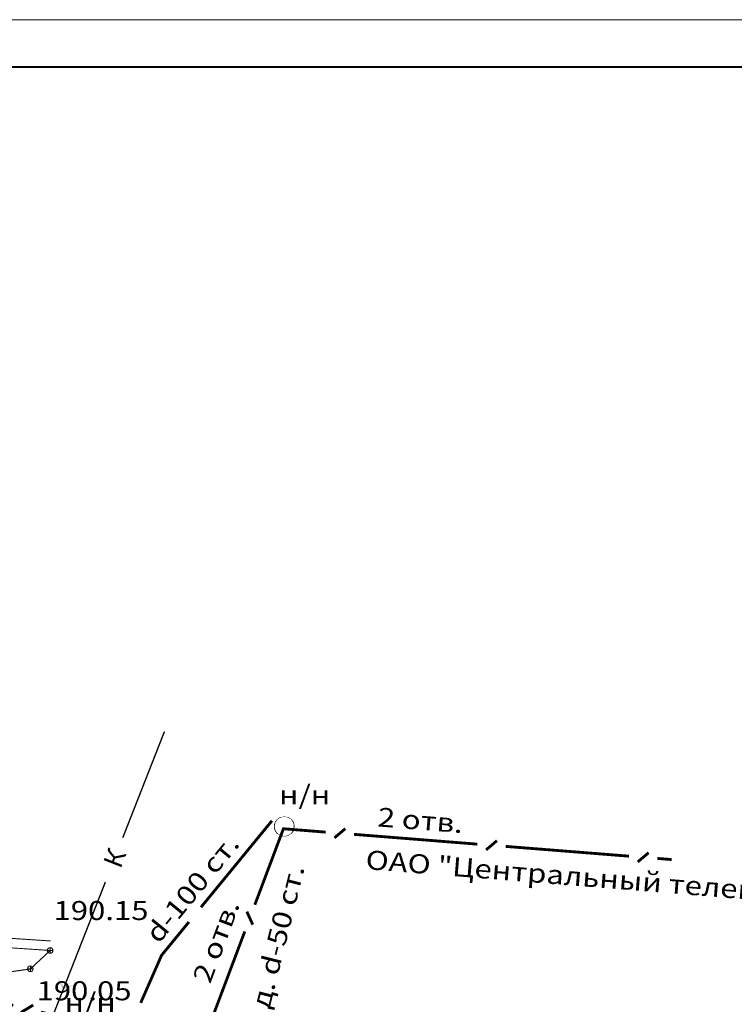
# Model space of a CAD drawing. Units: millimetres. Extents: x 18763 to 563935, y 28335 to 89409.
# Drawn here: x 155370 to 162885, y 78800 to 89158 of the extents above; entities that cross this region are included whole.
import ezdxf

# ---------------------------------------------------------------- set-up
doc = ezdxf.new("R2010")
doc.units = ezdxf.units.MM
doc.set_wipeout_variables(frame=1)
for name, color, linetype in [('51312500_Водопровод_подземный', 86, 'Continuous'), ('51313700_Канализация_(К)', 7, 'Continuous'), ('51314500_Газопровод_подземный', 151, 'Continuous'), ('51334100_Канализация_телефонная_(М)', 7, 'Continuous'), ('51361800_Люк_канализации', 7, 'Continuous'), ('51361960_Люк_телефонной_канализации', 7, 'Continuous'), ('82004000_Ворота_в_ограде', 7, 'Continuous'), ('82221000_Ограды_каменные_и_железобетонные_высотой_1м_и_более', 7, 'Continuous')]:
    doc.layers.add(name, color=color, linetype=linetype)
doc.layers.add('GEO_POINTS', color=7, linetype='Continuous', lineweight=0)
doc.styles.add('ESKD', font='ESKD1.shx', dxfattribs={"oblique": 15, "height": 2})
doc.styles.add('ESKD1', font='ESKD1.shx', dxfattribs={"width": 1.2, "oblique": 15})

# ---------------------------------------------------------------- blocks, each defined once
blk = doc.blocks.new('51361800a')
at = {"style": 'ESKD', "oblique": 15}
for tag, p in [('Z', (1.72, 1.4)), ('Z1', (1.72, -1)), ('Z2', (1.72, -3.4))]:
    blk.add_attdef(tag, p, '', height=2, dxfattribs=at)
at = {"color": 7}
blk.add_wipeout([(-0.1, 1), (-0.29, 0.96), (-0.47, 0.89), (-0.64, 0.78), (-0.78, 0.64), (-0.89, 0.47), (-0.96, 0.29), (-1, 0.1), (-1, -0.1), (-0.96, -0.29), (-0.89, -0.47), (-0.78, -0.64), (-0.64, -0.78), (-0.47, -0.89), (-0.29, -0.96), (-0.1, -1), (0.1, -1), (0.29, -0.96), (0.47, -0.89), (0.64, -0.78), (0.78, -0.64), (0.89, -0.47), (0.96, -0.29), (1, -0.1), (1, 0.1), (0.96, 0.29), (0.89, 0.47), (0.78, 0.64), (0.64, 0.78), (0.47, 0.89), (0.29, 0.96), (0.1, 1)], dxfattribs=at)
for p, q in [((-1, 0), (1, 0)), ((0, -1), (0, 1))]:
    blk.add_line(p, q)
blk.add_circle((0, 0), 1)
blk = doc.blocks.new('51361960a')
for q in [(-0.87, -0.5), (0, 1), (0.87, -0.5)]:
    blk.add_line((0, 0), q)
blk.add_circle((0, 0), 1)
at = {"style": 'ESKD', "oblique": 15}
for tag, p in [('Z', (1.72, 1.4)), ('Z1', (1.72, -1)), ('Z2', (1.72, -3.4))]:
    blk.add_attdef(tag, p, '', height=2, dxfattribs=at)
at = {"color": 7}
blk.add_wipeout([(-0.1, 1), (-0.29, 0.96), (-0.47, 0.89), (-0.64, 0.78), (-0.78, 0.64), (-0.89, 0.47), (-0.96, 0.29), (-1, 0.1), (-1, -0.1), (-0.96, -0.29), (-0.89, -0.47), (-0.78, -0.64), (-0.64, -0.78), (-0.47, -0.89), (-0.29, -0.96), (-0.1, -1), (0.1, -1), (0.29, -0.96), (0.47, -0.89), (0.64, -0.78), (0.78, -0.64), (0.89, -0.47), (0.96, -0.29), (1, -0.1), (1, 0.1), (0.96, 0.29), (0.89, 0.47), (0.78, 0.64), (0.64, 0.78), (0.47, 0.89), (0.29, 0.96), (0.1, 1)], dxfattribs=at)
blk.add_wipeout([(-0.1, 1), (-0.29, 0.96), (-0.47, 0.89), (-0.64, 0.78), (-0.78, 0.64), (-0.89, 0.47), (-0.96, 0.29), (-1, 0.1), (-1, -0.1), (-0.96, -0.29), (-0.89, -0.47), (-0.78, -0.64), (-0.64, -0.78), (-0.47, -0.89), (-0.29, -0.96), (-0.1, -1), (0.1, -1), (0.29, -0.96), (0.47, -0.89), (0.64, -0.78), (0.78, -0.64), (0.89, -0.47), (0.96, -0.29), (1, -0.1), (1, 0.1), (0.96, 0.29), (0.89, 0.47), (0.78, 0.64), (0.64, 0.78), (0.47, 0.89), (0.29, 0.96), (0.1, 1)], dxfattribs=at)
blk = doc.blocks.new('*U81')
at = {"layer": 'GEO_POINTS', "elevation": 190.05}
for points in [[(3175345.72, 6177818.52), (3175345.42, 6177818.52)], [(3175345.57, 6177818.67), (3175345.57, 6177818.37)]]:
    blk.add_lwpolyline(points, dxfattribs=at)
at = {"layer": 'GEO_POINTS'}
blk.add_circle((3175345.57, 6177818.52, 190.05), 0.15, dxfattribs=at)
at = {"layer": 'GEO_POINTS', "color": 18, "true_color": 0x000000, "oblique": 15, "width": 1.2}
blk.add_text('190.05', height=1, dxfattribs=at).set_placement((3175345.894, 6177816.859, 190.05))
blk = doc.blocks.new('*U82')
at = {"layer": 'GEO_POINTS', "elevation": 190.15}
for points in [[(3175346.76, 6177819.48), (3175346.46, 6177819.48)], [(3175346.61, 6177819.63), (3175346.61, 6177819.33)]]:
    blk.add_lwpolyline(points, dxfattribs=at)
at = {"layer": 'GEO_POINTS'}
blk.add_circle((3175346.61, 6177819.48, 190.15), 0.15, dxfattribs=at)
at = {"layer": 'GEO_POINTS', "color": 18, "true_color": 0x000000, "oblique": 15, "width": 1.2}
blk.add_text('190.15', height=1, dxfattribs=at).set_placement((3175346.786, 6177821.08, 190.15))
blk = doc.blocks.new('*U90')
at = {"layer": '51334100_Канализация_телефонная_(М)', "color": 3, "ltscale": 0.5, "const_width": 0.15}
blk.add_lwpolyline([(3175291.92, 6177847.493), (3175288.558, 6177851.232)], dxfattribs=at)
at = {"layer": '51334100_Канализация_телефонная_(М)', "color": 3, "linetype": 'Continuous', "ltscale": 0.5, "const_width": 0.15}
for points in [[(3175292.796, 6177846.915), (3175292.047, 6177846.955)], [(3175297.268, 6177841.543), (3175292.923, 6177846.377)], [(3175298.144, 6177840.965), (3175297.395, 6177841.005)], [(3175302.617, 6177835.594), (3175298.271, 6177840.428)], [(3175303.492, 6177835.016), (3175302.744, 6177835.056)], [(3175307.965, 6177829.644), (3175303.619, 6177834.478)], [(3175308.84, 6177829.067), (3175308.092, 6177829.106)], [(3175362.131, 6177825.889), (3175361.561, 6177825.403)], [(3175369.073, 6177825.072), (3175362.593, 6177825.587)], [(3175370.106, 6177825.256), (3175369.535, 6177824.77)], [(3175377.048, 6177824.44), (3175370.568, 6177824.954)], [(3175378.081, 6177824.623), (3175377.51, 6177824.137)], [(3175314.62, 6177824.146), (3175313.98, 6177823.756)], [(3175321.346, 6177822.244), (3175315.029, 6177823.774)], [(3175322.395, 6177822.262), (3175321.755, 6177821.872)], [(3175329.121, 6177820.359), (3175322.804, 6177821.89)], [(3175356.954, 6177821.523), (3175357.263, 6177820.84)], [(3175330.17, 6177820.378), (3175329.53, 6177819.988)], [(3175336.896, 6177818.475), (3175330.579, 6177820.006)], [(3175337.945, 6177818.494), (3175337.305, 6177818.104)], [(3175344.671, 6177816.591), (3175338.354, 6177818.122)], [(3175345.72, 6177816.61), (3175345.08, 6177816.22)], [(3175352.446, 6177814.707), (3175346.129, 6177816.238)], [(3175353.495, 6177814.726), (3175352.855, 6177814.336)]]:
    blk.add_lwpolyline(points, dxfattribs=at)
at = {"layer": '51334100_Канализация_телефонная_(М)', "color": 3, "linetype": 'Continuous', "ltscale": 0.5}
for points in [[(3175313.571, 6177824.128, 0.15, 0.15, 0), (3175312.744, 6177824.328, 0.15, 0.15, 0), (3175308.968, 6177828.529, 0, 0, 0)], [(3175361.098, 6177825.705, 0.15, 0.15, 0), (3175358.877, 6177825.882, 0.15, 0.15, 0), (3175357.373, 6177821.883, 0, 0, 0)], [(3175356.845, 6177820.479, 0.15, 0.15, 0), (3175354.487, 6177814.213, 0.15, 0.15, 0), (3175353.904, 6177814.354, 0, 0, 0)]]:
    blk.add_lwpolyline(points, format="xyseb", dxfattribs=at)
at = {"layer": '51334100_Канализация_телефонная_(М)', "color": 3, "linetype": 'Continuous', "ltscale": 0.5, "flags": 128}
blk.add_lwpolyline([(3175379.291, 6177824.262, 0.15, 0.15, 0), (3175378.543, 6177824.321, 0, 0, 0)], format="xyseb", dxfattribs=at)
blk = doc.blocks.new('*U116')
at = {"layer": '82221000_Ограды_каменные_и_железобетонные_высотой_1м_и_более', "ltscale": 0.5, "flags": 128}
blk.add_lwpolyline([(3175314.155, 6177831.101, 0.05, 0.05, 0), (3175323.183, 6177822.958, 0.05, 0.05, 0), (3175326.522, 6177821.322, 0.05, 0.05, 0), (3175346.643, 6177819.979, 0, 0, 0)], format="xyseb", dxfattribs=at)
blk.add_lwpolyline([(3175314.155, 6177831.101, 0.05, 0.05, 0), (3175323.183, 6177822.958, 0.05, 0.05, 0), (3175326.522, 6177821.322, 0.05, 0.05, 0), (3175346.643, 6177819.979, 0, 0, 0)], format="xyseb", dxfattribs=at)
at = {"layer": '82221000_Ограды_каменные_и_железобетонные_высотой_1м_и_более', "ltscale": 0.5}
blk.add_lwpolyline([(3175313.82, 6177830.73, 0.05, 0.05, 0), (3175322.9, 6177822.54, 0.05, 0.05, 0), (3175326.39, 6177820.83, 0.05, 0.05, 0), (3175346.61, 6177819.48, 0, 0, 0)], format="xyseb", dxfattribs=at)
at = {"layer": '82221000_Ограды_каменные_и_железобетонные_высотой_1м_и_более', "linetype": 'Continuous', "ltscale": 0.5, "const_width": 0.05}
for points in [[(3175315.305, 6177829.39), (3175315.64, 6177829.762)], [(3175318.275, 6177826.711), (3175318.61, 6177827.083)], [(3175321.246, 6177824.032), (3175321.581, 6177824.404)], [(3175324.491, 6177821.76), (3175324.711, 6177822.209)], [(3175328.271, 6177820.704), (3175328.305, 6177821.203)], [(3175332.263, 6177820.438), (3175332.296, 6177820.937)], [(3175336.254, 6177820.171), (3175336.287, 6177820.67)], [(3175340.245, 6177819.905), (3175340.278, 6177820.404)], [(3175344.236, 6177819.639), (3175344.269, 6177820.137)]]:
    blk.add_lwpolyline(points, dxfattribs=at)
blk = doc.blocks.new('*U456')
at = {"layer": '51313700_Канализация_(К)', "linetype": 'Continuous', "ltscale": 0.5}
blk.add_hatch(color=32, dxfattribs=at).paths.add_polyline_path([(3175347.934, 6177817.685), (3175347.286, 6177817.402), (3175347.003, 6177818.05), (3175347.348, 6177817.561)])
at = {"layer": '51313700_Канализация_(К)', "color": 32, "linetype": 'Continuous', "ltscale": 0.5, "flags": 128}
blk.add_lwpolyline([(3175352.62, 6177830.993, 0.075, 0.075, 0), (3175350.428, 6177825.408, 0, 0, 0)], format="xyseb", dxfattribs=at)
at = {"layer": '51313700_Канализация_(К)', "color": 32, "linetype": 'Continuous', "ltscale": 0.5}
blk.add_lwpolyline([(3175349.515, 6177823.081, 0.075, 0.075, 0), (3175347.322, 6177817.495, 0.075, 0.075, 0), (3175346.52, 6177815.451, 0.075, 0.075, 0), (3175346.439, 6177815.324, 0, 0, 0)], format="xyseb", dxfattribs=at)
blk.add_text('К', height=1, rotation=68.5688, dxfattribs=at).set_placement((3175350.309, 6177823.736))
blk = doc.blocks.new('*U462')
at = {"layer": '51312500_Водопровод_подземный', "ltscale": 0.5, "const_width": 0.15}
blk.add_lwpolyline([(3175354.542, 6177821.753), (3175358.274, 6177826.304)], dxfattribs=at)
at = {"layer": '51312500_Водопровод_подземный', "linetype": 'Continuous', "ltscale": 0.5}
blk.add_lwpolyline([(3175351.372, 6177816.725, 0.15, 0.15, 0), (3175352.47, 6177819.226, 0.15, 0.15, 0), (3175353.908, 6177820.98, 0, 0, 0)], format="xyseb", dxfattribs=at)

msp = doc.modelspace()

# ---------------------------------------------------------------- linework, layer by layer
at = {"linetype": 'Continuous', "lineweight": 15, "ltscale": 500}
msp.add_line((191184.56062356, 89158.47975471), (107084.56062356, 89158.47975471), dxfattribs=at)
at = {"color": 7, "linetype": 'Continuous', "lineweight": 40, "ltscale": 500}
msp.add_line((190684.56062356, 88658.47975471), (109084.56062356, 88658.47975471), dxfattribs=at)
at = {"layer": '82004000_Ворота_в_ограде'}
msp.add_lwpolyline([(154260.05098206, 79006.75789138), (155482.05098203, 79174.75789135), (155690.05098204, 79366.75789153)], dxfattribs=at)

# ---------------------------------------------------------------- block references
at = {"layer": '51361800_Люк_канализации'}
ref = msp.add_blockref('51361800a', (155668.57155823, 78579.86326126), dxfattribs=dict(at, xscale=100, yscale=100, zscale=100))
ref.add_attrib('Z', 'н/н', (155840.80558308, 78719.8632613), dxfattribs={"layer": '0', "height": 200, "style": 'ESKD1', "oblique": 15, "width": 1.2})
at = {"layer": '51361960_Люк_телефонной_канализации'}
ref = msp.add_blockref('51361960a', (158152.77679414, 80671.97221798), dxfattribs=dict(at, xscale=100, yscale=100, zscale=100))
ref.add_attrib('Z', 'н/н', (158096.62364797, 80903.30907164), dxfattribs={"layer": '0', "height": 200, "style": 'ESKD1', "oblique": 15, "width": 1.2})
at = {"layer": '82221000_Ограды_каменные_и_железобетонные_высотой_1м_и_более', "xscale": 200, "yscale": 200, "zscale": 200}
msp.add_blockref('*U116', (-634913631.949018, -1235484529.24210906), dxfattribs=at)
at = {"layer": 'GEO_POINTS', "xscale": 200, "yscale": 200, "zscale": 200}
msp.add_blockref('*U82', (-634913631.949018, -1235484529.24210906), dxfattribs=at)

# ---------------------------------------------------------------- texts
at = {"layer": '51312500_Водопровод_подземный', "ltscale": 0.5, "style": 'ESKD1', "oblique": 15, "width": 1.2}
msp.add_text('d-100 ст.', height=200, rotation=50.6506893278, dxfattribs=at).set_placement((156830.58545041, 79429.40348519, 37400))
at = {"layer": '51314500_Газопровод_подземный', "ltscale": 0.5, "style": 'ESKD1', "oblique": 15, "width": 1.2}
msp.add_text('ср. д. d-50 ст.', height=200, rotation=76.0031832452, dxfattribs=at).set_placement((157866.33888195, 78225.41986463, 37400))
at = {"layer": '51334100_Канализация_телефонная_(М)', "color": 3, "ltscale": 0.5, "style": 'ESKD1', "oblique": 15, "width": 1.2}
for s, rotation, p in [('2 отв.', 355.462841002, (159128.31066419, 80672.15139569)), ('ОАО "Центральный телеграф"', 355.462841002, (159001.78839984, 80223.42830022)), ('2 отв.', 69.384599169, (157371.87523452, 79008.83507823))]:
    msp.add_text(s, height=200, rotation=rotation, dxfattribs=at).set_placement(p)

# ---------------------------------------------------------------- next in the draw order: block references
at = {"layer": '51312500_Водопровод_подземный', "xscale": 200, "yscale": 200, "zscale": 200}
msp.add_blockref('*U462', (-634913631.949018, -1235484529.24210906), dxfattribs=at)
at = {"layer": '51313700_Канализация_(К)', "color": 32, "xscale": 200, "yscale": 200, "zscale": 200}
msp.add_blockref('*U456', (-634913631.949018, -1235484529.24210906), dxfattribs=at)
at = {"layer": '51334100_Канализация_телефонная_(М)', "color": 3, "xscale": 200, "yscale": 200, "zscale": 200}
msp.add_blockref('*U90', (-634913631.949018, -1235484529.24210906), dxfattribs=at)
at = {"layer": 'GEO_POINTS', "xscale": 200, "yscale": 200, "zscale": 200}
msp.add_blockref('*U81', (-634913631.949018, -1235484529.24210906), dxfattribs=at)

doc.saveas('drawing.dxf')
